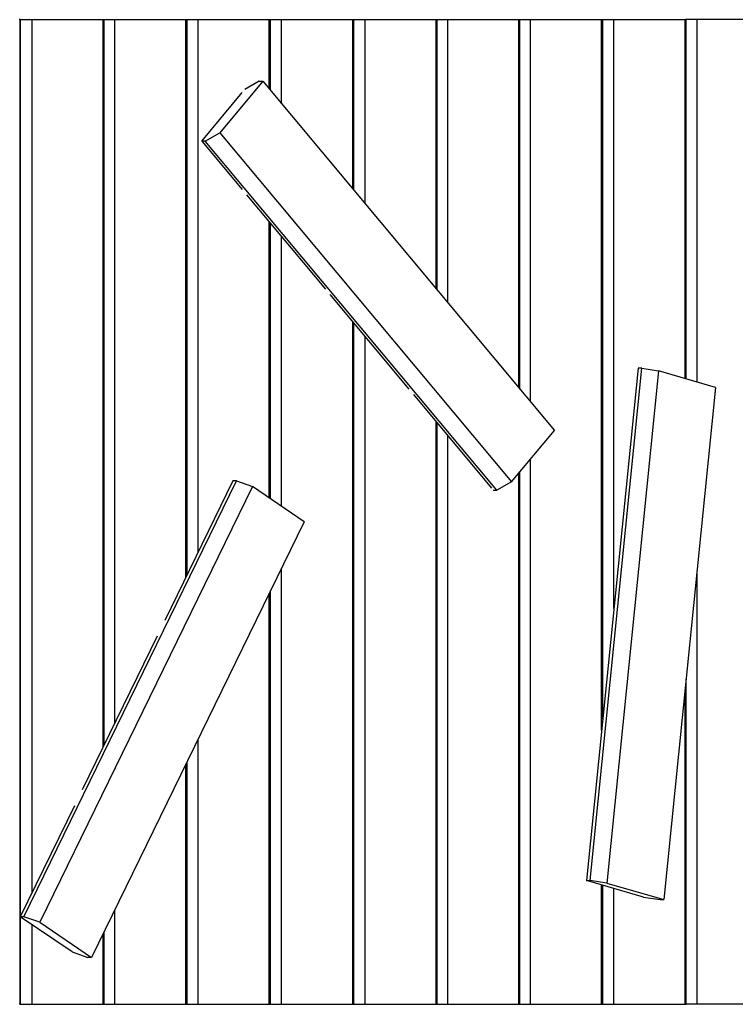
# Model space of a CAD drawing. Units: inches. Extents: x 2 to 98, y -12 to 111.
# Drawn here: x 43 to 52, y 22 to 35 of the extents above; entities that cross this region are included whole.
import ezdxf

# ---------------------------------------------------------------- set-up
doc = ezdxf.new("R2010")
doc.units = ezdxf.units.IN
doc.header["$MEASUREMENT"] = 0
doc.layers.add('Ebene 1', color=7, linetype='Continuous')

# ---------------------------------------------------------------- blocks, each defined once
blk = doc.blocks.new('block 2')
at = {"layer": 'Ebene 1', "color": 179, "lineweight": 25, "true_color": 0x1a171b}
for points in [[(42.726, 34.688), (42.723, 34.688), (42.713, 34.688)], [(42.726, 23.485), (42.726, 34.688)], [(42.726, 34.688), (42.73, 34.688)], [(42.73, 34.688), (42.799, 34.688), (42.874, 34.688)], [(42.73, 23.491), (42.73, 34.688)], [(42.874, 34.688), (43.358, 34.688), (43.762, 34.688)], [(42.874, 23.787), (42.874, 34.688)], [(43.762, 34.688), (43.772, 34.688), (43.776, 34.688)], [(43.762, 25.605), (43.762, 34.688)], [(43.776, 34.688), (43.839, 34.688), (43.908, 34.688)], [(43.776, 25.633), (43.776, 34.688)], [(43.908, 34.688), (44.392, 34.688), (44.796, 34.688)], [(43.908, 25.904), (43.908, 34.688)], [(44.796, 34.688), (44.806, 34.688), (44.81, 34.688)], [(44.796, 27.723), (44.796, 34.688)], [(44.806, 34.688), (44.875, 34.688), (44.95, 34.688)], [(44.81, 27.751), (44.81, 34.688)], [(44.95, 34.688), (45.434, 34.688), (45.838, 34.688)], [(44.95, 28.037), (44.95, 34.688)], [(45.838, 34.688), (45.848, 34.688), (45.852, 34.688)], [(45.838, 33.822), (45.838, 34.688)], [(45.848, 34.688), (45.917, 34.688), (45.992, 34.688)], [(45.852, 33.806), (45.852, 34.688)], [(45.992, 34.688), (46.476, 34.688), (46.88, 34.688)], [(45.992, 33.638), (45.992, 34.688)], [(46.88, 34.688), (46.89, 34.688), (46.894, 34.688)], [(46.88, 32.575), (46.88, 34.688)], [(46.889, 34.688), (46.959, 34.688), (47.034, 34.688)], [(46.894, 32.559), (46.894, 34.688)], [(47.034, 34.688), (47.518, 34.688), (47.922, 34.688)], [(47.034, 32.391), (47.034, 34.688)], [(47.922, 34.688), (47.932, 34.688), (47.935, 34.688)], [(47.922, 31.328), (47.922, 34.688)], [(47.935, 34.688), (47.999, 34.688), (48.068, 34.688)], [(47.935, 31.312), (47.935, 34.688)], [(48.068, 34.688), (48.551, 34.688), (48.956, 34.688)], [(48.068, 31.153), (48.068, 34.688)], [(48.956, 34.688), (48.966, 34.688), (48.969, 34.688)], [(48.956, 30.09), (48.956, 34.688)], [(48.969, 34.688), (49.033, 34.688), (49.102, 34.688)], [(48.969, 30.074), (48.969, 34.688)], [(49.102, 34.688), (49.586, 34.688), (49.99, 34.688)], [(49.102, 29.915), (49.102, 34.688)], [(49.99, 34.688), (50, 34.688), (50.004, 34.688)], [(49.99, 25.814), (49.99, 34.688)], [(50, 34.688), (50.069, 34.688), (50.144, 34.688)], [(50.004, 25.949), (50.004, 34.688)], [(50.144, 34.688), (50.627, 34.688), (51.032, 34.688)], [(50.144, 27.334), (50.144, 34.688)], [(51.032, 34.688), (51.042, 34.688), (51.046, 34.688)], [(51.032, 30.205), (51.032, 34.688)], [(51.182, 34.688), (51.107, 34.688), (51.038, 34.688)], [(51.046, 30.201), (51.046, 34.688)], [(51.907, 34.688), (51.567, 34.688), (51.182, 34.688)], [(51.182, 30.161), (51.182, 34.688)], [(45.758, 33.918), (45.219, 33.274)], [(45.713, 33.918), (45.532, 33.817)], [(45.713, 33.918), (45.758, 33.918)], [(45.758, 33.918), (49.402, 29.557)], [(44.993, 33.172), (45.498, 33.777)], [(45.038, 33.172), (45.219, 33.274)], [(45.219, 33.274), (48.863, 28.913)], [(44.993, 33.172), (45.498, 32.568)], [(45.038, 33.172), (44.993, 33.172)], [(48.682, 28.811), (45.038, 33.172)], [(45.554, 32.5), (46.54, 31.32)], [(45.838, 28.711), (45.838, 32.16)], [(45.852, 28.702), (45.852, 32.144)], [(45.992, 28.607), (45.992, 31.976)], [(46.596, 31.253), (47.582, 30.073)], [(46.88, 22.388), (46.88, 30.913)], [(46.894, 22.388), (46.894, 30.897)], [(47.034, 22.388), (47.034, 30.729)], [(50.447, 30.334), (49.8, 23.935)], [(49.845, 23.935), (50.492, 30.334)], [(50.701, 30.301), (50.054, 23.903)], [(50.492, 30.334), (50.447, 30.334)], [(50.492, 30.334), (50.701, 30.301)], [(51.414, 30.094), (50.701, 30.301)], [(51.414, 30.094), (50.767, 23.696)], [(47.638, 30.006), (48.616, 28.835)], [(47.922, 22.388), (47.922, 29.666)], [(47.935, 22.388), (47.935, 29.65)], [(48.863, 28.913), (49.402, 29.557)], [(48.068, 22.388), (48.068, 29.491)], [(49.102, 22.388), (49.102, 29.198)], [(48.969, 22.388), (48.969, 29.039)], [(42.771, 23.482), (45.428, 28.925)], [(45.383, 28.925), (44.533, 27.182)], [(45.428, 28.925), (45.383, 28.925)], [(45.428, 28.925), (45.627, 28.855)], [(48.863, 28.913), (48.682, 28.811)], [(48.956, 22.388), (48.956, 29.023)], [(45.627, 28.855), (42.969, 23.413)], [(46.275, 28.414), (45.627, 28.855)], [(48.637, 28.811), (48.682, 28.811)], [(46.275, 28.414), (43.617, 22.973)], [(45.992, 22.388), (45.992, 27.835)], [(51.182, 22.388), (51.182, 27.8)], [(45.838, 22.388), (45.838, 27.52)], [(45.852, 22.388), (45.852, 27.548)], [(44.436, 26.985), (43.498, 25.065)], [(51.046, 22.388), (51.046, 26.448)], [(51.032, 22.388), (51.032, 26.313)], [(44.95, 22.388), (44.95, 25.701)], [(44.796, 22.388), (44.796, 25.387)], [(44.81, 22.388), (44.81, 25.415)], [(43.402, 24.867), (42.726, 23.482)], [(50.513, 23.728), (49.8, 23.935)], [(49.8, 23.935), (49.845, 23.935)], [(50.054, 23.903), (49.845, 23.935)], [(49.99, 22.388), (49.99, 23.881)], [(50.004, 22.388), (50.004, 23.876)], [(50.054, 23.903), (50.767, 23.696)], [(50.144, 22.388), (50.144, 23.836)], [(50.513, 23.728), (50.722, 23.696)], [(50.722, 23.696), (50.767, 23.696)], [(43.908, 22.388), (43.908, 23.568)], [(42.726, 22.388), (42.726, 23.482)], [(42.771, 23.482), (42.726, 23.482)], [(43.373, 23.042), (42.726, 23.482)], [(42.73, 22.388), (42.73, 23.48)], [(42.969, 23.413), (42.771, 23.482)], [(42.874, 22.388), (42.874, 23.382)], [(42.969, 23.413), (43.617, 22.973)], [(43.762, 22.388), (43.762, 23.27)], [(43.776, 22.388), (43.776, 23.297)], [(43.373, 23.042), (43.572, 22.973)], [(43.617, 22.973), (43.572, 22.973)], [(42.726, 22.388), (42.723, 22.388), (42.713, 22.388)], [(42.726, 22.388), (42.73, 22.388)], [(42.73, 22.388), (42.799, 22.388), (42.874, 22.388)], [(42.874, 22.388), (43.358, 22.388), (43.762, 22.388)], [(43.762, 22.388), (43.772, 22.388), (43.776, 22.388)], [(43.776, 22.388), (43.839, 22.388), (43.908, 22.388)], [(43.908, 22.388), (44.392, 22.388), (44.796, 22.388)], [(44.796, 22.388), (44.806, 22.388), (44.81, 22.388)], [(44.806, 22.388), (44.875, 22.388), (44.95, 22.388)], [(44.95, 22.388), (45.434, 22.388), (45.838, 22.388)], [(45.838, 22.388), (45.848, 22.388), (45.852, 22.388)], [(45.848, 22.388), (45.917, 22.388), (45.992, 22.388)], [(45.992, 22.388), (46.476, 22.388), (46.88, 22.388)], [(46.88, 22.388), (46.89, 22.388), (46.894, 22.388)], [(46.889, 22.388), (46.959, 22.388), (47.034, 22.388)], [(47.034, 22.388), (47.518, 22.388), (47.922, 22.388)], [(47.922, 22.388), (47.932, 22.388), (47.935, 22.388)], [(47.935, 22.388), (47.999, 22.388), (48.068, 22.388)], [(48.068, 22.388), (48.551, 22.388), (48.956, 22.388)], [(48.956, 22.388), (48.966, 22.388), (48.969, 22.388)], [(48.969, 22.388), (49.033, 22.388), (49.102, 22.388)], [(49.102, 22.388), (49.586, 22.388), (49.99, 22.388)], [(49.99, 22.388), (50, 22.388), (50.004, 22.388)], [(50, 22.388), (50.069, 22.388), (50.144, 22.388)], [(50.144, 22.388), (50.627, 22.388), (51.032, 22.388)], [(51.032, 22.388), (51.042, 22.388), (51.046, 22.388)], [(51.182, 22.388), (51.107, 22.388), (51.038, 22.388)], [(51.907, 22.388), (51.567, 22.388), (51.182, 22.388)]]:
    blk.add_lwpolyline(points, dxfattribs=at)

msp = doc.modelspace()

# ---------------------------------------------------------------- block references
at = {"layer": 'Ebene 1'}
msp.add_blockref('block 2', (0, 0), dxfattribs=at)

doc.saveas('drawing.dxf')
